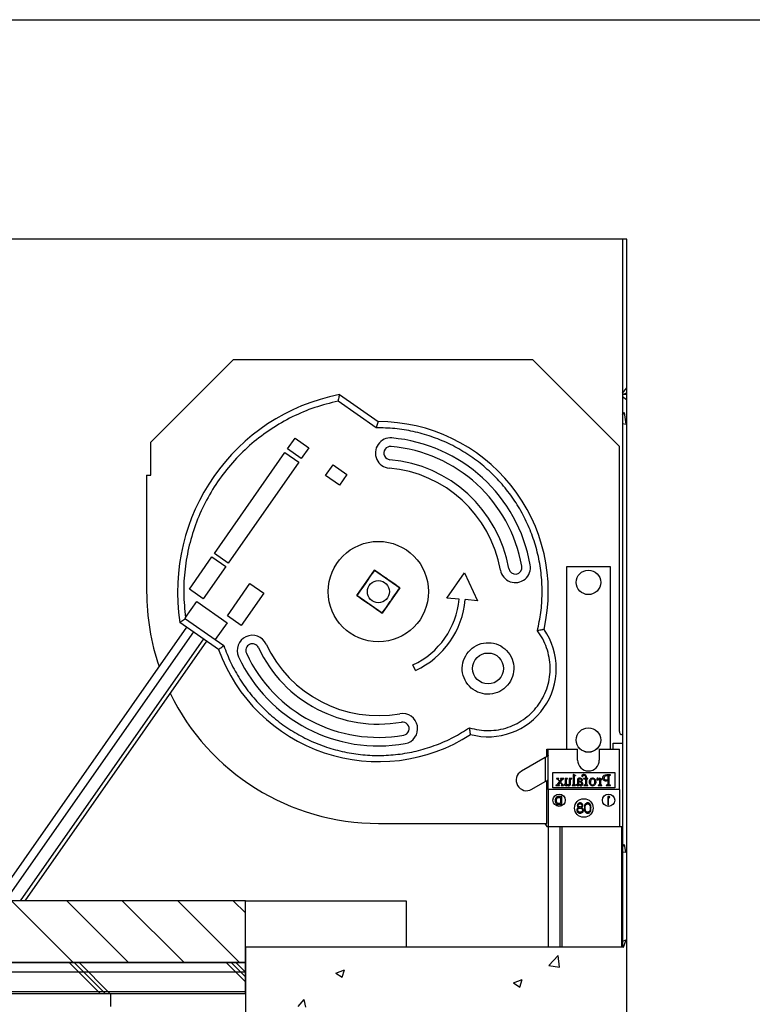
# Model space of a CAD drawing. Extents: x -83 to 277, y -6 to 288.
# Drawn here: x 40 to 99, y 208 to 288 of the extents above; entities that cross this region are included whole.
import ezdxf

# ---------------------------------------------------------------- set-up
doc = ezdxf.new("R2010")
doc.units = 0
doc.layers.get('0').update_dxf_attribs({"linetype": 'CONTINUOUS'})

# ---------------------------------------------------------------- blocks, each defined once
blk = doc.blocks.new('SW_HATCH_6')
at = {"color": 0, "linetype": 'CONTINUOUS'}
for p, q in [((-32.059, 12.443), (-32.059, 12.443)), ((-31.931, 12.443), (-31.931, 12.443)), ((-23.16, 12.443), (-23.16, 12.443)), ((-22.404, 12.443), (-22.404, 12.443)), ((0, 0), (0.357, 0.426)), ((0, -0.104), (0.357, 0.033)), ((0, -0.096), (0.357, -0.127)), ((0, -0.288), (0.324, -0.507)), ((0.324, -0.507), (0.357, -0.406)), ((0, -1.754), (0.185, -1.561)), ((0.296, -2.51), (0.185, -1.561)), ((0, -2.465), (0.296, -2.51)), ((0, -36.702), (0.172, -36.497)), ((0.288, -37.123), (0.172, -36.497)), ((0, -37.098), (0.288, -37.123)), ((-49.443, -41.057), (-44.443, -46.057)), ((-44.953, -41.057), (-39.953, -46.057)), ((-40.463, -41.057), (-35.463, -46.057)), ((-35.973, -41.057), (-30.973, -46.057)), ((-31.483, -41.057), (-30.5, -42.04)), ((0, -44.327), (0.299, -44.212)), ((0.096, -44.816), (0.299, -44.212)), ((0, -44.752), (0.096, -44.816)), ((-42.262, -48.557), (-44.762, -46.057)), ((-41.865, -48.557), (-44.365, -46.057)), ((-41.468, -48.557), (-43.968, -46.057)), ((-30.5, -47.619), (-32.062, -46.057)), ((-30.5, -47.223), (-31.665, -46.057)), ((-30.5, -46.826), (-31.268, -46.057)), ((-5.963, -46.303), (-5.184, -45.491)), ((-5.074, -46.441), (-5.184, -45.491)), ((-30.5, -46.829), (-67.5, -46.829)), ((-23.175, -46.905), (-22.475, -46.637)), ((-23.175, -46.905), (-22.678, -47.241)), ((-22.678, -47.241), (-22.475, -46.637)), ((-5.963, -46.303), (-5.074, -46.441)), ((-8.804, -47.706), (-8.104, -47.437)), ((-8.804, -47.706), (-8.306, -48.042)), ((-8.306, -48.042), (-8.104, -47.437)), ((-30.5, -48.416), (-67.5, -48.416)), ((-26.225, -49.605), (-25.743, -49.03)), ((-25.627, -49.657), (-25.743, -49.03))]:
    blk.add_line(p, q, dxfattribs=at)

msp = doc.modelspace()

# ---------------------------------------------------------------- linework, layer by layer
at = {"color": 7, "linetype": 'CONTINUOUS'}
for p, q in [((10, 287.7), (200, 287.7)), ((88.4598, 269.9444), (15.9598, 269.9444)), ((88.4598, 269.9444), (88.4598, 212.6944)), ((50.316, 253.5444), (56.966, 260.1944)), ((81.216, 260.1944), (56.966, 260.1944)), ((81.216, 260.1944), (88.216, 253.1944)), ((65.5634, 257.3857), (68.6928, 255.1944)), ((68.5369, 254.6932), (65.4528, 256.8527)), ((50.316, 250.8569), (50.316, 253.5444)), ((61.362, 252.9876), (61.9786, 253.8682)), ((61.9786, 253.8682), (63.0955, 253.0861)), ((55.447, 244.5401), (61.154, 252.6907)), ((61.154, 252.6907), (62.271, 251.9086)), ((62.4789, 252.2055), (61.362, 252.9876)), ((63.0955, 253.0861), (62.4789, 252.2055)), ((88.216, 230.1194), (88.216, 253.1944)), ((62.271, 251.9086), (56.5639, 243.758)), ((64.4432, 250.8301), (65.0598, 251.7107)), ((65.0598, 251.7107), (66.1767, 250.9286)), ((49.966, 250.8569), (49.966, 241.4444)), ((49.966, 250.8569), (50.316, 250.8569)), ((66.1767, 250.9286), (65.5601, 250.048)), ((65.5601, 250.048), (64.4432, 250.8301)), ((56.5639, 243.758), (55.447, 244.5401)), ((53.4251, 241.6526), (55.2462, 244.2534)), ((55.2462, 244.2534), (56.3632, 243.4713)), ((56.3632, 243.4713), (54.542, 240.8705)), ((66.9751, 241.1375), (68.4091, 243.1853)), ((68.4091, 243.1853), (70.4569, 241.7514)), ((74.2479, 240.9281), (75.6819, 242.9759)), ((75.6819, 242.9759), (76.7384, 240.7102)), ((87.5035, 243.4444), (83.9285, 243.4444)), ((83.9285, 243.4444), (83.9285, 228.6944)), ((87.5035, 228.6944), (87.5035, 243.4444)), ((56.5063, 239.4951), (58.3274, 242.0959)), ((58.3274, 242.0959), (59.4444, 241.3138)), ((54.542, 240.8705), (53.4251, 241.6526)), ((59.4444, 241.3138), (57.6232, 238.713)), ((70.4569, 241.7514), (69.023, 239.7035)), ((53.1065, 239.3452), (54.023, 240.6541)), ((54.023, 240.6541), (56.4805, 238.9333)), ((69.023, 239.7035), (66.9751, 241.1375)), ((75.2441, 240.8409), (74.2479, 240.9281)), ((76.7384, 240.7102), (75.7422, 240.7973)), ((55.7873, 236.7635), (52.6579, 238.9547)), ((53.1065, 239.3452), (53.0623, 239.282)), ((53.0623, 239.282), (53.1209, 239.2409)), ((53.1209, 239.2409), (55.5197, 237.5613)), ((56.4805, 238.9333), (55.5197, 237.5613)), ((57.6232, 238.713), (56.5063, 239.4951)), ((53.1937, 238.5796), (37.6945, 216.4444)), ((53.744, 238.1942), (38.5147, 216.4444)), ((54.5545, 237.6267), (39.7226, 216.4444)), ((54.8147, 237.4445), (40.1103, 216.4444)), ((55.5197, 237.5613), (56.205, 237.0814)), ((71.7272, 235.0633), (71.5159, 235.5164)), ((88.4598, 229.8327), (88.3494, 229.8984)), ((82.341, 228.6944), (82.466, 228.6944)), ((82.341, 228.1141), (82.341, 228.6944)), ((82.466, 228.6944), (84.841, 228.6944)), ((82.466, 225.4444), (82.466, 228.6944)), ((84.841, 227.8194), (84.841, 228.6944)), ((86.591, 228.6944), (86.591, 227.8194)), ((86.591, 228.6944), (88.216, 228.6944)), ((87.716, 229.1941), (88.216, 229.1941)), ((87.716, 228.6944), (87.716, 229.1941)), ((88.216, 229.1941), (88.4598, 229.1941)), ((88.216, 225.4444), (88.216, 228.6944)), ((82.216, 228.0419), (80.291, 226.9305)), ((82.216, 228.0419), (82.216, 226.0789)), ((82.466, 226.1662), (82.341, 226.094)), ((82.341, 222.6944), (82.341, 226.1511)), ((82.841, 226.8194), (87.841, 226.8194)), ((82.841, 225.5694), (82.841, 226.8194)), ((83.1335, 226.3415), (83.1335, 226.3177)), ((83.3204, 226.3415), (83.1335, 226.3415)), ((83.2843, 226.1933), (83.3674, 226.0967)), ((83.3204, 226.3177), (83.3204, 226.3415)), ((83.3845, 226.1264), (83.3362, 226.1827)), ((83.4471, 226.2048), (83.3845, 226.1264)), ((83.4545, 226.3415), (83.4545, 226.3177)), ((83.7161, 226.3415), (83.4545, 226.3415)), ((83.4577, 226.0411), (83.5853, 226.2143)), ((83.7161, 226.3177), (83.7161, 226.3415)), ((83.8231, 226.3415), (83.8231, 225.9848)), ((84.0134, 226.3415), (83.8231, 226.3415)), ((83.9301, 225.9012), (83.9301, 226.2345)), ((84.0134, 226.3177), (84.0134, 226.3415)), ((84.3582, 226.3415), (84.1679, 226.3415)), ((84.1679, 226.3415), (84.1679, 225.9508)), ((84.2749, 225.9742), (84.2749, 226.2345)), ((84.3582, 226.3177), (84.3582, 226.3415)), ((84.489, 226.6507), (84.489, 225.8897)), ((84.5159, 226.6507), (84.489, 226.6507)), ((84.6792, 226.5793), (84.5159, 226.6507)), ((84.596, 225.8897), (84.596, 226.4129)), ((84.6699, 226.5555), (84.6792, 226.5793)), ((84.8219, 226.1522), (84.8219, 225.9529)), ((84.9289, 226.1513), (84.9289, 226.173)), ((85.1205, 226.2477), (85.1192, 226.2113)), ((85.464, 226.3415), (85.3094, 226.3415)), ((85.3094, 226.3415), (85.3094, 226.3058)), ((85.3094, 226.3058), (85.464, 226.3058)), ((85.464, 226.3833), (85.464, 226.3415)), ((85.464, 226.3058), (85.464, 225.9135)), ((85.571, 226.3415), (85.571, 226.3783)), ((85.678, 226.3415), (85.571, 226.3415)), ((85.571, 225.9135), (85.571, 226.3058)), ((85.571, 226.3058), (85.678, 226.3058)), ((85.678, 226.3058), (85.678, 226.3415)), ((86.6054, 226.3534), (86.6054, 226.2094)), ((86.6305, 226.3534), (86.6054, 226.3534)), ((86.6054, 226.1581), (86.6054, 225.8897)), ((86.7957, 226.2821), (86.6305, 226.3534)), ((86.7903, 226.2583), (86.7957, 226.2821)), ((87.5091, 226.615), (87.1944, 226.615)), ((87.2713, 226.5669), (87.2713, 226.2)), ((87.2713, 226.1667), (87.2713, 225.9135)), ((87.3902, 225.9135), (87.3902, 226.4604)), ((87.4779, 226.5912), (87.5091, 226.5912)), ((87.5091, 226.5912), (87.5091, 226.615)), ((87.841, 226.8194), (87.841, 225.5694)), ((81.141, 225.4583), (82.216, 226.0789)), ((88.216, 225.4444), (82.466, 225.4444)), ((82.466, 225.4444), (82.466, 222.4444)), ((87.841, 225.5694), (82.841, 225.5694)), ((83.0859, 225.7827), (83.0859, 225.7589)), ((83.0859, 225.7589), (83.3674, 225.7589)), ((83.3674, 226.0967), (83.2167, 225.8925)), ((83.3436, 225.8865), (83.4367, 226.0157)), ((83.3674, 225.7589), (83.3674, 225.7827)), ((83.4367, 226.0157), (83.5454, 225.8891)), ((83.5853, 225.8925), (83.4577, 226.0411)), ((83.514, 225.7827), (83.514, 225.7589)), ((83.514, 225.7589), (83.7042, 225.7589)), ((83.7042, 225.7589), (83.7042, 225.7827)), ((83.7475, 225.8421), (83.7399, 225.8183)), ((83.7399, 225.8183), (83.9034, 225.747)), ((83.9034, 225.747), (83.9301, 225.747)), ((83.9301, 225.747), (83.9301, 225.8637)), ((84.4057, 225.7827), (84.4057, 225.7589)), ((84.4057, 225.7589), (84.6792, 225.7589)), ((84.6792, 225.7589), (84.6792, 225.7827)), ((84.7268, 225.8659), (84.7268, 225.8327)), ((84.9289, 225.8845), (84.9289, 226.1156)), ((85.3332, 225.7827), (85.3332, 225.7589)), ((85.3848, 225.7827), (85.3332, 225.7827)), ((85.3332, 225.7589), (85.678, 225.7589)), ((85.678, 225.7827), (85.6525, 225.7827)), ((85.678, 225.7589), (85.678, 225.7827)), ((86.4984, 225.7827), (86.4984, 225.7589)), ((86.4984, 225.7589), (86.7957, 225.7589)), ((86.7125, 225.8897), (86.7125, 226.1156)), ((86.7957, 225.7589), (86.7957, 225.7827)), ((87.1524, 225.7827), (87.1524, 225.7589)), ((87.1842, 225.7827), (87.1524, 225.7827)), ((87.1524, 225.7589), (87.5091, 225.7589)), ((87.5091, 225.7827), (87.4779, 225.7827)), ((87.5091, 225.7589), (87.5091, 225.7827)), ((88.216, 225.4444), (88.216, 222.4444)), ((83.3342, 224.7969), (83.4644, 224.7969)), ((83.5549, 224.871), (83.3354, 224.871)), ((83.4644, 224.7969), (83.4644, 224.303)), ((83.5549, 224.2289), (83.5549, 224.871)), ((87.2868, 224.8685), (87.2868, 224.207)), ((87.4091, 224.8685), (87.2868, 224.8685)), ((87.3462, 224.207), (87.3462, 224.8006)), ((87.3462, 224.8006), (87.4479, 224.8006)), ((87.4479, 224.8006), (87.4091, 224.8685)), ((83.325, 224.2289), (83.5549, 224.2289)), ((83.4644, 224.303), (83.332, 224.303)), ((87.2868, 224.207), (87.3462, 224.207)), ((68.716, 222.6944), (82.341, 222.6944)), ((82.1967, 222.6944), (82.341, 222.4444)), ((82.341, 222.4444), (82.4598, 222.4444)), ((82.4598, 222.4444), (82.4598, 212.6944)), ((82.4598, 222.4444), (82.466, 222.4444)), ((82.466, 222.4444), (82.685, 222.4444)), ((82.685, 222.4444), (83.408, 222.4444)), ((83.408, 222.4444), (83.5526, 222.4444)), ((83.5526, 222.4444), (88.3848, 222.4444)), ((88.3848, 222.4444), (88.4598, 222.4444)), ((57.9598, 216.4444), (28.4598, 216.4444)), ((57.9598, 211.4444), (57.9598, 216.4444)), ((57.9598, 216.4444), (70.9598, 216.4444)), ((70.9598, 216.4444), (70.9598, 212.6944)), ((57.9598, 212.6944), (57.9598, 184.5546)), ((88.4598, 212.6944), (57.9598, 212.6944)), ((57.9598, 211.4444), (20.9598, 211.4444)), ((28.4598, 211.4444), (57.9598, 211.4444)), ((57.9598, 208.9444), (57.9598, 211.4444)), ((20.9598, 208.9444), (57.9598, 208.9444)), ((47.038, 208.9444), (47.038, 207.9031))]:
    msp.add_line(p, q, dxfattribs=at)
at = {"color": 8, "linetype": 'CONTINUOUS'}
for p, q in [((83.408, 222.4444), (83.408, 212.6944)), ((83.5526, 222.4444), (83.5526, 212.6944)), ((88.3848, 222.4444), (88.3848, 212.6944))]:
    msp.add_line(p, q, dxfattribs=at)
at = {"color": 7, "linetype": 'CONTINUOUS', "flags": 128}
for points in [[(88.817, 184.5546), (88.817, 257.0955), (88.817, 257.3748), (88.817, 257.5345), (88.817, 257.9274), (88.817, 269.9444), (66.0562, 269.9444), (65.2996, 269.9444), (56.5283, 269.9444), (56.4012, 269.9444), (30.2067, 269.9444), (29.7341, 269.9444), (15.9598, 269.9444), (15.9598, 269.9444), (15.9598, 202.6944)], [(68.4091, 243.1853), (68.3196, 243.0576), (68.1181, 242.7698), (67.7525, 242.2476), (67.6921, 242.1614), (67.4521, 241.8186), (67.2208, 241.4883), (67.0547, 241.2511), (66.9751, 241.1375)], [(70.4569, 241.7514), (70.3292, 241.8408), (70.0414, 242.0423), (69.5192, 242.408), (69.433, 242.4684), (69.0902, 242.7084), (68.7599, 242.9396), (68.5227, 243.1057), (68.4091, 243.1853)], [(69.023, 239.7035), (69.1124, 239.8312), (69.314, 240.119), (69.6796, 240.6412), (69.74, 240.7275), (69.98, 241.0702), (70.2112, 241.4005), (70.3773, 241.6377), (70.4569, 241.7514)], [(66.9751, 241.1375), (67.1028, 241.048), (67.3906, 240.8465), (67.9128, 240.4809), (67.9991, 240.4205), (68.3418, 240.1805), (68.6721, 239.9492), (68.9093, 239.7831), (69.023, 239.7035)], [(82.466, 228.1863), (82.4612, 228.1835), (82.447, 228.1753), (82.4239, 228.162), (82.3928, 228.144), (82.3549, 228.1221), (82.3117, 228.0972), (82.2648, 228.0701), (82.216, 228.0419)], [(82.216, 226.0789), (82.2594, 226.104), (82.3015, 226.1283), (82.341, 226.1511), (82.3767, 226.1717), (82.4075, 226.1895), (82.4325, 226.2039), (82.451, 226.2146), (82.4622, 226.2211), (82.466, 226.2233)]]:
    msp.add_lwpolyline(points, dxfattribs=at)
at = {"color": 7, "linetype": 'CONTINUOUS'}
for centre, radius in [((68.716, 241.4444), 4.0625), ((85.716, 242.1944), 0.991), ((85.716, 242.1944), 0.9897), ((68.716, 241.4444), 0.8928), ((77.5895, 235.2312), 1.25), ((85.716, 229.4444), 0.991), ((85.716, 229.4444), 0.9897), ((83.341, 224.5694), 0.5), ((85.341, 223.9444), 0.75), ((87.341, 224.5694), 0.5)]:
    msp.add_circle(centre, radius, dxfattribs=at)
for centre, radius, start, end in [((68.716, 241.4444), 16.25, 101.186899, 188.813096), ((68.716, 241.4444), 13.75, 347.16492, 90.096838), ((69.6965, 252.6516), 1.225, 85.000031, 265.000042), ((68.716, 241.4444), 12.475, 9.999989, 85.000008), ((69.6965, 252.6516), 0.5375, 84.999299, 265.000381), ((68.7161, 241.4444), 11.7875, 9.999988, 85.000089), ((68.716, 241.4444), 10.7125, 10.000049, 84.999938), ((68.716, 241.4444), 10.025, 10.000108, 84.99995), ((79.7951, 243.398), 1.225, 189.999533, 10.000025), ((79.7951, 243.398), 0.5375, 190.000665, 10.000389), ((68.716, 241.4444), 18.75, 179.999978, 198.807262), ((68.7689, 241.4074), 6.5, 295.000043, 355.000034), ((68.7688, 241.4074), 7, 295.000164, 354.999819), ((77.5895, 235.2312), 5.525, 255.129605, 34.87041), ((58.5201, 236.69), 1.225, 25.000359, 204.999997), ((68.716, 241.4444), 13.75, 199.903202, 302.835113), ((58.5201, 236.69), 0.5375, 25.000125, 204.999021), ((68.716, 241.4444), 10.7125, 205.000002, 280.000004), ((68.716, 241.4444), 10.025, 204.999961, 279.999995), ((68.716, 241.4444), 12.475, 205.000015, 279.999981), ((68.716, 241.4444), 11.7875, 204.999891, 280.000063), ((68.716, 241.4444), 18.75, 205.989979, 269.999967), ((70.6696, 230.3653), 1.225, 280.000074, 99.999969), ((70.6696, 230.3653), 0.5375, 279.999779, 100.000101), ((88.466, 230.1195), 0.25, 180.020673, 242.180832), ((85.716, 227.8194), 0.875, 180.000182, 359.999818), ((80.716, 226.1944), 0.85, 120.000135, 299.999869)]:
    msp.add_arc(centre, radius, start, end, dxfattribs=at)
for points, knots in [([(65.5634, 257.3857), (65.5626, 257.382), (65.5596, 257.3674), (65.5528, 257.3361), (65.5423, 257.2851), (65.5218, 257.1877), (65.4914, 257.0413), (65.4663, 256.9183), (65.4528, 256.8527)], [0, 0, 0, 0, 0.0207131, 0.082143, 0.1762051, 0.3079936, 0.6307272, 1, 1, 1, 1]), ([(65.4528, 256.8527), (64.8175, 256.694), (63.5469, 256.3767), (61.7347, 255.605), (60.0273, 254.6307), (58.4556, 253.4472), (57.0428, 252.0787), (55.8113, 250.5449), (54.7799, 248.8699), (53.9652, 247.0797), (53.378, 245.2019), (53.0335, 243.2665), (52.915, 241.3004), (53.0427, 239.997), (53.1065, 239.3452)], [0, 0, 0, 0, 0.0833341, 0.1666608, 0.25, 0.3333343, 0.4166607, 0.4999997, 0.5833338, 0.6666605, 0.75, 0.8333338, 0.9166605, 1, 1, 1, 1]), ([(68.6928, 255.1944), (68.6918, 255.1912), (68.6877, 255.1782), (68.6787, 255.1492), (68.6638, 255.1021), (68.6352, 255.0107), (68.5922, 254.8727), (68.5562, 254.7559), (68.5369, 254.6932)], [0, 0, 0, 0, 0.0190925, 0.0777773, 0.1737343, 0.3014964, 0.6250898, 1, 1, 1, 1]), ([(81.5829, 238.2813), (81.6871, 238.7745), (81.8954, 239.7611), (81.9917, 241.2738), (81.9274, 242.7858), (81.6881, 244.2812), (81.281, 245.7394), (80.7104, 247.1419), (79.9838, 248.4703), (79.1107, 249.7073), (78.1025, 250.8369), (76.9723, 251.8444), (75.7347, 252.7167), (74.4059, 253.4423), (73.003, 254.0127), (71.5445, 254.4164), (70.049, 254.6638), (69.0409, 254.6834), (68.5369, 254.6932)], [0, 0, 0, 0, 0.0625002, 0.1249998, 0.1875001, 0.2499997, 0.3124998, 0.3750001, 0.4374999, 0.4999998, 0.5625001, 0.6250001, 0.6874999, 0.7500001, 0.8124999, 0.8749999, 0.9375, 1, 1, 1, 1]), ([(53.1209, 239.2409), (53.0638, 239.2058), (52.9569, 239.1401), (52.8297, 239.0615), (52.7452, 239.009), (52.7008, 238.9816), (52.6738, 238.9645), (52.6611, 238.9567), (52.6579, 238.9547)], [0, 0, 0, 0, 0.369268, 0.6919896, 0.8238009, 0.9178578, 0.9792582, 1, 1, 1, 1]), ([(76.0892, 230.4354), (76.3452, 230.3679), (76.8572, 230.2331), (77.6534, 230.1871), (78.4454, 230.258), (79.2168, 230.4549), (79.9476, 230.7701), (80.6197, 231.1964), (81.2164, 231.723), (81.7229, 232.3369), (82.1265, 233.0228), (82.4173, 233.7637), (82.588, 234.5411), (82.6343, 235.3355), (82.5555, 236.1278), (82.3513, 236.8962), (82.0357, 237.6287), (81.7339, 238.0638), (81.5829, 238.2813)], [0, 0, 0, 0, 0.0625, 0.125, 0.1875001, 0.2499998, 0.3125, 0.375, 0.4375, 0.5000001, 0.5624998, 0.6250002, 0.6875001, 0.7500002, 0.8125, 0.8749995, 0.9374994, 1, 1, 1, 1]), ([(82.1225, 238.3899), (82.1187, 238.3892), (82.1038, 238.3862), (82.0712, 238.38), (82.0193, 238.3697), (81.9204, 238.3502), (81.7731, 238.3206), (81.649, 238.2949), (81.5829, 238.2813)], [0, 0, 0, 0, 0.021045, 0.0827209, 0.1808246, 0.3095028, 0.632177, 1, 1, 1, 1]), ([(75.8814, 236.4272), (76.0636, 236.6327), (76.4281, 237.0439), (77.2212, 237.3359), (78.0518, 237.3205), (78.8166, 236.9837), (79.3947, 236.3801), (79.6933, 235.6049), (79.6901, 234.7598), (79.4284, 234.2767), (79.2976, 234.0352)], [0, 0, 0, 0, 0.125, 0.2499999, 0.375, 0.5000004, 0.6249995, 0.7500008, 0.8750004, 1, 1, 1, 1]), ([(55.7873, 236.7635), (55.7901, 236.7656), (55.8012, 236.774), (55.825, 236.7924), (55.8642, 236.8222), (55.94, 236.8802), (56.0553, 236.968), (56.1527, 237.0418), (56.205, 237.0814)], [0, 0, 0, 0, 0.0200713, 0.0794874, 0.1718342, 0.301508, 0.6251038, 1, 1, 1, 1]), ([(56.205, 237.0814), (56.3866, 236.6111), (56.7498, 235.6705), (57.4938, 234.3499), (58.372, 233.1174), (59.3878, 231.9942), (60.524, 230.9937), (61.767, 230.1291), (63.1003, 229.4116), (64.5066, 228.8505), (65.9677, 228.4532), (67.4645, 228.2248), (68.9775, 228.1682), (70.4871, 228.2844), (71.9741, 228.571), (73.4169, 229.0277), (74.8055, 229.6356), (75.6613, 230.1688), (76.0892, 230.4354)], [0, 0, 0, 0, 0.0625, 0.1249998, 0.1874999, 0.2499998, 0.3125, 0.375, 0.4374999, 0.5000001, 0.5625, 0.6249999, 0.6875, 0.7499999, 0.8125, 0.875, 0.9375, 1, 1, 1, 1]), ([(79.2976, 234.0352), (79.1154, 233.8296), (78.7509, 233.4184), (77.9578, 233.1264), (77.1272, 233.1419), (76.3624, 233.4786), (75.7843, 234.0822), (75.4857, 234.8574), (75.4888, 235.7026), (75.7506, 236.1856), (75.8814, 236.4272)], [0, 0, 0, 0, 0.1249999, 0.2499998, 0.3749999, 0.4999997, 0.6249997, 0.7499999, 0.8749994, 1, 1, 1, 1]), ([(76.1716, 229.8912), (76.171, 229.895), (76.1686, 229.91), (76.1635, 229.9428), (76.1553, 229.995), (76.1399, 230.0947), (76.1172, 230.2432), (76.0989, 230.3686), (76.0892, 230.4354)], [0, 0, 0, 0, 0.0210335, 0.0827132, 0.1808241, 0.3094961, 0.6321748, 1, 1, 1, 1]), ([(83.1335, 226.3177), (83.1441, 226.3163), (83.1632, 226.3138), (83.1792, 226.3033), (83.1862, 226.2986)], [0, 0, 0, 0, 0.55984864, 1, 1, 1, 1]), ([(83.1862, 226.2986), (83.2055, 226.2799), (83.24, 226.2464), (83.2708, 226.2095), (83.2843, 226.1933)], [0, 0, 0, 0, 0.5597985, 1, 1, 1, 1]), ([(83.2761, 226.2774), (83.2768, 226.2838), (83.2782, 226.2965), (83.2897, 226.3113), (83.3054, 226.317), (83.3154, 226.3175), (83.3204, 226.3177)], [0, 0, 0, 0, 0.2797716, 0.5586513, 0.77909, 1, 1, 1, 1]), ([(83.3362, 226.1827), (83.3228, 226.1991), (83.3042, 226.2219), (83.2818, 226.253), (83.278, 226.2693), (83.2761, 226.2774)], [0, 0, 0, 0, 0.5616061, 0.782275, 1, 1, 1, 1]), ([(83.471, 226.2373), (83.4665, 226.2313), (83.4584, 226.2206), (83.4505, 226.2096), (83.4471, 226.2048)], [0, 0, 0, 0, 0.5599783, 1, 1, 1, 1]), ([(83.4545, 226.3177), (83.4658, 226.3173), (83.4798, 226.3169), (83.4934, 226.3074), (83.5004, 226.2987), (83.5014, 226.2904), (83.5021, 226.2849)], [0, 0, 0, 0, 0.4989879, 0.6246217, 0.7505452, 1, 1, 1, 1]), ([(83.5021, 226.2849), (83.4979, 226.2749), (83.4905, 226.2571), (83.477, 226.2434), (83.471, 226.2373)], [0, 0, 0, 0, 0.5570911, 1, 1, 1, 1]), ([(83.5853, 226.2143), (83.6026, 226.2425), (83.6266, 226.2819), (83.677, 226.3154), (83.7031, 226.317), (83.7161, 226.3177)], [0, 0, 0, 0, 0.5608493, 0.7800236, 1, 1, 1, 1]), ([(83.9301, 226.2345), (83.9302, 226.2475), (83.9302, 226.2732), (83.9554, 226.3175), (83.9913, 226.3176), (84.0134, 226.3177)], [0, 0, 0, 0, 0.2827758, 0.5586225, 1, 1, 1, 1]), ([(84.2749, 226.2345), (84.2747, 226.2476), (84.2743, 226.2737), (84.2935, 226.3088), (84.3275, 226.318), (84.3479, 226.3178), (84.3582, 226.3177)], [0, 0, 0, 0, 0.2820799, 0.5586315, 0.7782465, 1, 1, 1, 1]), ([(84.596, 226.4129), (84.5961, 226.4413), (84.5962, 226.4839), (84.5989, 226.5307), (84.6065, 226.5508), (84.6132, 226.5594), (84.6229, 226.5647), (84.6301, 226.5653), (84.6337, 226.5656)], [0, 0, 0, 0, 0.500383, 0.7499906, 0.8123617, 0.8748137, 0.9373506, 1, 1, 1, 1]), ([(84.6337, 226.5656), (84.6407, 226.5647), (84.6533, 226.5631), (84.6648, 226.5579), (84.6699, 226.5555)], [0, 0, 0, 0, 0.5592637, 1, 1, 1, 1]), ([(84.8332, 226.265), (84.8291, 226.2441), (84.8218, 226.2069), (84.8219, 226.1689), (84.8219, 226.1522)], [0, 0, 0, 0, 0.55913979, 1, 1, 1, 1]), ([(84.8882, 226.3272), (84.8749, 226.3182), (84.8511, 226.3021), (84.8387, 226.2763), (84.8332, 226.265)], [0, 0, 0, 0, 0.559147, 1, 1, 1, 1]), ([(85.0146, 226.3534), (84.99, 226.3527), (84.9462, 226.3515), (84.9059, 226.3346), (84.8882, 226.3272)], [0, 0, 0, 0, 0.5602815, 1, 1, 1, 1]), ([(84.9289, 226.173), (84.9295, 226.2087), (84.9301, 226.2533), (84.9618, 226.2949), (84.9911, 226.3142), (85.0172, 226.3163), (85.0346, 226.3177)], [0, 0, 0, 0, 0.4987647, 0.6242044, 0.7498978, 1, 1, 1, 1]), ([(85.231, 225.9744), (85.2091, 225.9995), (85.165, 226.0498), (85.0564, 226.1012), (84.9773, 226.1323), (84.9289, 226.1513)], [0, 0, 0, 0, 0.2786596, 0.5590299, 1, 1, 1, 1]), ([(85.2262, 226.2113), (85.2232, 226.2287), (85.2172, 226.2638), (85.1803, 226.3034), (85.1167, 226.3465), (85.0566, 226.3506), (85.0146, 226.3534)], [0, 0, 0, 0, 0.1859681, 0.3730465, 0.5603959, 1, 1, 1, 1]), ([(85.0346, 226.3177), (85.0474, 226.317), (85.0703, 226.3156), (85.0888, 226.3022), (85.0969, 226.2964)], [0, 0, 0, 0, 0.5602562, 1, 1, 1, 1]), ([(85.0969, 226.2964), (85.1042, 226.2886), (85.1174, 226.2748), (85.1195, 226.256), (85.1205, 226.2477)], [0, 0, 0, 0, 0.559809, 1, 1, 1, 1]), ([(85.1192, 226.2113), (85.1197, 226.2027), (85.1207, 226.1857), (85.1337, 226.1646), (85.1529, 226.1528), (85.1663, 226.1518), (85.173, 226.1513)], [0, 0, 0, 0, 0.2806376, 0.5596585, 0.7795935, 1, 1, 1, 1]), ([(85.2037, 226.6089), (85.1926, 226.5996), (85.1728, 226.5832), (85.1686, 226.558), (85.1667, 226.547)], [0, 0, 0, 0, 0.5609254, 1, 1, 1, 1]), ([(85.1667, 226.547), (85.168, 226.5396), (85.1707, 226.5248), (85.1853, 226.5093), (85.2012, 226.4982), (85.2129, 226.4968), (85.2187, 226.4961)], [0, 0, 0, 0, 0.2789057, 0.5595276, 0.7801764, 1, 1, 1, 1]), ([(85.173, 226.1513), (85.1815, 226.1523), (85.1984, 226.1543), (85.2166, 226.1711), (85.2251, 226.1914), (85.2258, 226.2047), (85.2262, 226.2113)], [0, 0, 0, 0, 0.2795015, 0.5584049, 0.7789925, 1, 1, 1, 1]), ([(85.3271, 226.6507), (85.3021, 226.6483), (85.2574, 226.6441), (85.2201, 226.6197), (85.2037, 226.6089)], [0, 0, 0, 0, 0.5593692, 1, 1, 1, 1]), ([(85.2187, 226.4961), (85.2332, 226.5008), (85.2623, 226.5103), (85.2898, 226.5583), (85.3163, 226.5857), (85.3324, 226.6024)], [0, 0, 0, 0, 0.2768647, 0.5589701, 1, 1, 1, 1]), ([(85.571, 226.3783), (85.5688, 226.417), (85.5643, 226.4942), (85.5038, 226.588), (85.4178, 226.6419), (85.3573, 226.6477), (85.3271, 226.6507)], [0, 0, 0, 0, 0.2806267, 0.5594571, 0.7797149, 1, 1, 1, 1]), ([(85.3324, 226.6024), (85.3402, 226.6065), (85.3539, 226.6138), (85.3695, 226.6146), (85.3763, 226.615)], [0, 0, 0, 0, 0.5596395, 1, 1, 1, 1]), ([(85.3763, 226.615), (85.388, 226.6139), (85.4113, 226.6117), (85.4402, 226.5893), (85.4552, 226.5571), (85.4647, 226.4879), (85.4643, 226.4298), (85.464, 226.3833)], [0, 0, 0, 0, 0.1246, 0.2488289, 0.3736791, 0.4987893, 1, 1, 1, 1]), ([(85.8408, 226.2548), (85.8189, 226.2217), (85.7799, 226.1625), (85.7752, 226.0922), (85.7731, 226.0612)], [0, 0, 0, 0, 0.5593369, 1, 1, 1, 1]), ([(86.052, 226.3534), (86.0059, 226.3484), (85.9235, 226.3395), (85.8661, 226.2807), (85.8408, 226.2548)], [0, 0, 0, 0, 0.559114, 1, 1, 1, 1]), ([(85.892, 226.0101), (85.8937, 226.0591), (85.8967, 226.1467), (85.9391, 226.2228), (85.9578, 226.2562)], [0, 0, 0, 0, 0.5605639, 1, 1, 1, 1]), ([(85.9578, 226.2562), (85.975, 226.2756), (86.0057, 226.3102), (86.0513, 226.3154), (86.0713, 226.3177)], [0, 0, 0, 0, 0.5594065, 1, 1, 1, 1]), ([(86.332, 226.0448), (86.3265, 226.0878), (86.3157, 226.1739), (86.249, 226.2786), (86.154, 226.3422), (86.086, 226.3497), (86.052, 226.3534)], [0, 0, 0, 0, 0.2800704, 0.5599513, 0.7798575, 1, 1, 1, 1]), ([(86.0713, 226.3177), (86.0835, 226.3165), (86.108, 226.3139), (86.1415, 226.2975), (86.1688, 226.2723), (86.2064, 226.2086), (86.2101, 226.1464), (86.2131, 226.0967)], [0, 0, 0, 0, 0.12528135, 0.25067151, 0.37587321, 0.5013851, 1, 1, 1, 1]), ([(86.4585, 226.3534), (86.4469, 226.3522), (86.4237, 226.3499), (86.3983, 226.3284), (86.3821, 226.303), (86.3804, 226.2848), (86.3795, 226.2758)], [0, 0, 0, 0, 0.2797232, 0.5593935, 0.7796833, 1, 1, 1, 1]), ([(86.3795, 226.2758), (86.3801, 226.2672), (86.3814, 226.25), (86.3935, 226.2291), (86.41, 226.2135), (86.4235, 226.2116), (86.4303, 226.2107)], [0, 0, 0, 0, 0.2804191, 0.5606459, 0.780724, 1, 1, 1, 1]), ([(86.4303, 226.2107), (86.4397, 226.213), (86.4587, 226.2175), (86.4794, 226.2351), (86.4984, 226.2514), (86.5129, 226.256), (86.5202, 226.2583)], [0, 0, 0, 0, 0.2788843, 0.5599294, 0.7808217, 1, 1, 1, 1]), ([(86.6054, 226.2094), (86.5862, 226.2446), (86.5594, 226.2937), (86.5056, 226.3445), (86.4742, 226.3504), (86.4585, 226.3534)], [0, 0, 0, 0, 0.5608025, 0.7811887, 1, 1, 1, 1]), ([(86.5202, 226.2583), (86.5255, 226.2571), (86.5351, 226.255), (86.5423, 226.2483), (86.5454, 226.2453)], [0, 0, 0, 0, 0.5574308, 1, 1, 1, 1]), ([(86.5454, 226.2453), (86.5585, 226.2303), (86.5819, 226.2036), (86.5983, 226.172), (86.6054, 226.1581)], [0, 0, 0, 0, 0.5594548, 1, 1, 1, 1]), ([(86.7125, 226.1156), (86.7127, 226.1441), (86.7131, 226.1869), (86.7144, 226.2347), (86.724, 226.2542), (86.7317, 226.262), (86.7416, 226.2668), (86.7488, 226.2675), (86.7524, 226.2678)], [0, 0, 0, 0, 0.5005535, 0.7497072, 0.8122392, 0.8748193, 0.9372115, 1, 1, 1, 1]), ([(86.7524, 226.2678), (86.7597, 226.267), (86.7729, 226.2657), (86.785, 226.2606), (86.7903, 226.2583)], [0, 0, 0, 0, 0.55889493, 1, 1, 1, 1]), ([(87.1944, 226.615), (87.1148, 226.6122), (86.9954, 226.6079), (86.8916, 226.5119), (86.8591, 226.4408), (86.8565, 226.4021), (86.8551, 226.3828)], [0, 0, 0, 0, 0.4986736, 0.7487257, 0.8742956, 1, 1, 1, 1]), ([(86.8551, 226.3828), (86.8595, 226.3451), (86.8683, 226.2697), (86.9456, 226.1905), (87.0364, 226.1555), (87.0952, 226.1527), (87.1247, 226.1513)], [0, 0, 0, 0, 0.2793836, 0.5582734, 0.7788176, 1, 1, 1, 1]), ([(86.9978, 226.375), (87.0006, 226.4041), (87.0061, 226.4623), (87.0503, 226.5344), (87.117, 226.5736), (87.1629, 226.5774), (87.1858, 226.5793)], [0, 0, 0, 0, 0.2803417, 0.5596244, 0.7796173, 1, 1, 1, 1]), ([(87.1643, 226.187), (87.1381, 226.1908), (87.0857, 226.1984), (87.0311, 226.2517), (87.0015, 226.3131), (86.9991, 226.3543), (86.9978, 226.375)], [0, 0, 0, 0, 0.2789033, 0.5586646, 0.7791174, 1, 1, 1, 1]), ([(87.1247, 226.1513), (87.1523, 226.1525), (87.2015, 226.1546), (87.25, 226.163), (87.2713, 226.1667)], [0, 0, 0, 0, 0.55990615, 1, 1, 1, 1]), ([(87.2713, 226.2), (87.2515, 226.1962), (87.2161, 226.1896), (87.1801, 226.1878), (87.1643, 226.187)], [0, 0, 0, 0, 0.5601018, 1, 1, 1, 1]), ([(87.1858, 226.5793), (87.202, 226.5782), (87.2308, 226.5762), (87.2589, 226.5697), (87.2713, 226.5669)], [0, 0, 0, 0, 0.5598207, 1, 1, 1, 1]), ([(87.3902, 226.4604), (87.3899, 226.4802), (87.3892, 226.5155), (87.4014, 226.5484), (87.4068, 226.5628)], [0, 0, 0, 0, 0.5624688, 1, 1, 1, 1]), ([(87.4068, 226.5628), (87.4184, 226.5724), (87.4392, 226.5896), (87.466, 226.5907), (87.4779, 226.5912)], [0, 0, 0, 0, 0.5575784, 1, 1, 1, 1]), ([(83.2167, 225.8925), (83.1989, 225.8641), (83.1741, 225.8247), (83.1256, 225.7869), (83.0992, 225.7841), (83.0859, 225.7827)], [0, 0, 0, 0, 0.561363, 0.7799823, 1, 1, 1, 1]), ([(83.2999, 225.8169), (83.3067, 225.8307), (83.3187, 225.8555), (83.336, 225.877), (83.3436, 225.8865)], [0, 0, 0, 0, 0.5581362, 1, 1, 1, 1]), ([(83.3142, 225.7948), (83.3098, 225.7978), (83.3019, 225.8033), (83.3005, 225.8127), (83.2999, 225.8169)], [0, 0, 0, 0, 0.5595295, 1, 1, 1, 1]), ([(83.3674, 225.7827), (83.3569, 225.7829), (83.3383, 225.7833), (83.3216, 225.7912), (83.3142, 225.7948)], [0, 0, 0, 0, 0.5603492, 1, 1, 1, 1]), ([(83.5734, 225.8226), (83.5726, 225.8177), (83.5709, 225.808), (83.5607, 225.7967), (83.5423, 225.7854), (83.5256, 225.7838), (83.514, 225.7827)], [0, 0, 0, 0, 0.1858523, 0.3728028, 0.5601202, 1, 1, 1, 1]), ([(83.5454, 225.8891), (83.5516, 225.8771), (83.5627, 225.8557), (83.5701, 225.8327), (83.5734, 225.8226)], [0, 0, 0, 0, 0.5609397, 1, 1, 1, 1]), ([(83.665, 225.7985), (83.649, 225.8151), (83.6205, 225.8447), (83.5961, 225.8779), (83.5853, 225.8925)], [0, 0, 0, 0, 0.5596057, 1, 1, 1, 1]), ([(83.7042, 225.7827), (83.6963, 225.7843), (83.6822, 225.7872), (83.6703, 225.795), (83.665, 225.7985)], [0, 0, 0, 0, 0.5599322, 1, 1, 1, 1]), ([(83.7852, 225.8315), (83.7778, 225.8323), (83.7646, 225.8338), (83.7527, 225.8396), (83.7475, 225.8421)], [0, 0, 0, 0, 0.5594028, 1, 1, 1, 1]), ([(83.8231, 225.9848), (83.8229, 225.9564), (83.8225, 225.9138), (83.82, 225.8638), (83.8085, 225.8404), (83.7959, 225.8328), (83.7888, 225.832), (83.7852, 225.8315)], [0, 0, 0, 0, 0.5010553, 0.7506362, 0.8746726, 0.9372992, 1, 1, 1, 1]), ([(84.0726, 225.8183), (84.057, 225.8208), (84.0256, 225.8256), (83.9766, 225.8554), (83.9478, 225.8838), (83.9301, 225.9012)], [0, 0, 0, 0, 0.2792088, 0.55927267, 1, 1, 1, 1]), ([(83.9301, 225.8637), (83.9607, 225.8316), (84.0032, 225.7869), (84.0748, 225.751), (84.1095, 225.7484), (84.1269, 225.747)], [0, 0, 0, 0, 0.560367, 0.7800817, 1, 1, 1, 1]), ([(84.1679, 225.9508), (84.1678, 225.9183), (84.1677, 225.8776), (84.1382, 225.8404), (84.1118, 225.823), (84.0883, 225.8202), (84.0726, 225.8183)], [0, 0, 0, 0, 0.49909212, 0.62438545, 0.75021591, 1, 1, 1, 1]), ([(84.1269, 225.747), (84.1526, 225.7508), (84.1914, 225.7566), (84.2306, 225.791), (84.2742, 225.855), (84.2746, 225.9213), (84.2749, 225.9742)], [0, 0, 0, 0, 0.2488177, 0.3745175, 0.5002193, 1, 1, 1, 1]), ([(84.489, 225.8897), (84.4888, 225.8762), (84.4884, 225.8494), (84.4833, 225.8149), (84.4655, 225.7933), (84.4398, 225.7829), (84.4194, 225.7828), (84.4057, 225.7827)], [0, 0, 0, 0, 0.2510253, 0.4997798, 0.6246961, 0.7494046, 1, 1, 1, 1]), ([(84.6792, 225.7827), (84.6656, 225.7827), (84.6452, 225.7826), (84.6196, 225.7934), (84.5942, 225.8264), (84.5952, 225.8616), (84.596, 225.8897)], [0, 0, 0, 0, 0.2513604, 0.3762144, 0.5013581, 1, 1, 1, 1]), ([(84.7758, 225.8224), (84.7663, 225.8301), (84.7492, 225.8438), (84.7336, 225.8591), (84.7268, 225.8659)], [0, 0, 0, 0, 0.5598459, 1, 1, 1, 1]), ([(84.7268, 225.8327), (84.7474, 225.8098), (84.7761, 225.7779), (84.825, 225.7512), (84.8491, 225.7484), (84.8611, 225.747)], [0, 0, 0, 0, 0.5598607, 0.7801949, 1, 1, 1, 1]), ([(84.7927, 225.8183), (84.7894, 225.8186), (84.7835, 225.8189), (84.7782, 225.8214), (84.7758, 225.8224)], [0, 0, 0, 0, 0.5594535, 1, 1, 1, 1]), ([(84.8219, 225.9529), (84.8218, 225.9281), (84.8216, 225.891), (84.8199, 225.8482), (84.8127, 225.8267), (84.802, 225.8195), (84.7958, 225.8187), (84.7927, 225.8183)], [0, 0, 0, 0, 0.500833, 0.7507598, 0.8749028, 0.9374157, 1, 1, 1, 1]), ([(84.8611, 225.747), (84.8722, 225.7483), (84.8889, 225.7502), (84.9069, 225.7636), (84.9268, 225.7904), (84.928, 225.8189), (84.9289, 225.8416)], [0, 0, 0, 0, 0.2494778, 0.3751262, 0.5008861, 1, 1, 1, 1]), ([(84.9289, 226.1156), (84.9521, 226.1059), (84.9935, 226.0887), (85.0334, 226.0683), (85.051, 226.0593)], [0, 0, 0, 0, 0.5600677, 1, 1, 1, 1]), ([(85.0541, 225.8183), (85.0282, 225.8258), (84.9818, 225.8393), (84.9451, 225.8706), (84.9289, 225.8845)], [0, 0, 0, 0, 0.557133, 1, 1, 1, 1]), ([(84.9289, 225.8416), (84.949, 225.8259), (84.985, 225.7978), (85.0235, 225.7734), (85.0404, 225.7626)], [0, 0, 0, 0, 0.5602034, 1, 1, 1, 1]), ([(85.0404, 225.7626), (85.0534, 225.7576), (85.0768, 225.7486), (85.1017, 225.7475), (85.1127, 225.747)], [0, 0, 0, 0, 0.5598309, 1, 1, 1, 1]), ([(85.051, 226.0593), (85.0775, 226.0417), (85.1145, 226.0171), (85.1397, 225.9658), (85.1419, 225.9412), (85.1429, 225.9289)], [0, 0, 0, 0, 0.5589118, 0.7794781, 1, 1, 1, 1]), ([(85.1429, 225.9289), (85.1418, 225.9141), (85.1397, 225.8847), (85.118, 225.849), (85.0888, 225.8233), (85.0657, 225.82), (85.0541, 225.8183)], [0, 0, 0, 0, 0.2804125, 0.5602895, 0.7804204, 1, 1, 1, 1]), ([(85.1127, 225.747), (85.1343, 225.7496), (85.1775, 225.7547), (85.2235, 225.7977), (85.247, 225.8485), (85.249, 225.8824), (85.2499, 225.8994)], [0, 0, 0, 0, 0.2794111, 0.5586475, 0.779081, 1, 1, 1, 1]), ([(85.2499, 225.8994), (85.2492, 225.9141), (85.2477, 225.9405), (85.2361, 225.964), (85.231, 225.9744)], [0, 0, 0, 0, 0.5600973, 1, 1, 1, 1]), ([(85.4465, 225.8105), (85.4367, 225.8015), (85.419, 225.7852), (85.3953, 225.7835), (85.3848, 225.7827)], [0, 0, 0, 0, 0.5588404, 1, 1, 1, 1]), ([(85.464, 225.9135), (85.4643, 225.8935), (85.4648, 225.858), (85.4521, 225.825), (85.4465, 225.8105)], [0, 0, 0, 0, 0.56218542, 1, 1, 1, 1]), ([(85.6525, 225.7827), (85.6377, 225.7847), (85.6154, 225.7879), (85.5916, 225.8063), (85.5674, 225.8444), (85.5694, 225.8828), (85.571, 225.9135)], [0, 0, 0, 0, 0.2487354, 0.3741363, 0.4994348, 1, 1, 1, 1]), ([(85.7731, 226.0612), (85.7786, 226.0172), (85.7896, 225.9294), (85.8566, 225.8215), (85.9545, 225.7573), (86.0241, 225.7504), (86.0589, 225.747)], [0, 0, 0, 0, 0.2802041, 0.5598807, 0.7797765, 1, 1, 1, 1]), ([(86.0319, 225.7827), (86.0194, 225.7836), (85.9943, 225.7855), (85.9602, 225.8032), (85.9329, 225.8294), (85.8948, 225.8949), (85.8932, 225.9589), (85.892, 226.0101)], [0, 0, 0, 0, 0.1251826, 0.2503112, 0.3755817, 0.5008379, 1, 1, 1, 1]), ([(86.2131, 226.0967), (86.2073, 226.03), (86.1985, 225.9299), (86.1374, 225.8279), (86.082, 225.7879), (86.0486, 225.7844), (86.0319, 225.7827)], [0, 0, 0, 0, 0.4996937, 0.7497219, 0.8748821, 1, 1, 1, 1]), ([(86.0589, 225.747), (86.1049, 225.7525), (86.1874, 225.7623), (86.2426, 225.8232), (86.2669, 225.8501)], [0, 0, 0, 0, 0.5588827, 1, 1, 1, 1]), ([(86.2669, 225.8501), (86.2878, 225.8837), (86.3251, 225.9437), (86.3299, 226.0139), (86.332, 226.0448)], [0, 0, 0, 0, 0.559539, 1, 1, 1, 1]), ([(86.5928, 225.8195), (86.5865, 225.8117), (86.5739, 225.7961), (86.5394, 225.7839), (86.514, 225.7831), (86.4984, 225.7827)], [0, 0, 0, 0, 0.2785846, 0.5585825, 1, 1, 1, 1]), ([(86.6054, 225.8897), (86.6053, 225.8761), (86.605, 225.852), (86.5965, 225.8294), (86.5928, 225.8195)], [0, 0, 0, 0, 0.5604937, 1, 1, 1, 1]), ([(86.7154, 225.8286), (86.7143, 225.8399), (86.7123, 225.8603), (86.7124, 225.8807), (86.7125, 225.8897)], [0, 0, 0, 0, 0.5597433, 1, 1, 1, 1]), ([(86.7355, 225.7966), (86.7302, 225.8016), (86.7207, 225.8106), (86.7171, 225.8231), (86.7154, 225.8286)], [0, 0, 0, 0, 0.55862239, 1, 1, 1, 1]), ([(86.7957, 225.7827), (86.7838, 225.7829), (86.7627, 225.7833), (86.7438, 225.7925), (86.7355, 225.7966)], [0, 0, 0, 0, 0.5609197, 1, 1, 1, 1]), ([(87.2542, 225.8111), (87.2491, 225.8058), (87.2389, 225.7952), (87.2144, 225.7847), (87.1956, 225.7834), (87.1842, 225.7827)], [0, 0, 0, 0, 0.2799043, 0.5604365, 1, 1, 1, 1]), ([(87.2713, 225.9135), (87.2717, 225.8936), (87.2724, 225.8583), (87.2597, 225.8255), (87.2542, 225.8111)], [0, 0, 0, 0, 0.5625731, 1, 1, 1, 1]), ([(87.4025, 225.8187), (87.3979, 225.8361), (87.3898, 225.8672), (87.3901, 225.8993), (87.3902, 225.9135)], [0, 0, 0, 0, 0.5582845, 1, 1, 1, 1]), ([(87.4779, 225.7827), (87.461, 225.7839), (87.4308, 225.7862), (87.4111, 225.8088), (87.4025, 225.8187)], [0, 0, 0, 0, 0.5604743, 1, 1, 1, 1]), ([(83.1286, 224.8158), (83.1097, 224.7963), (83.0719, 224.7572), (83.0353, 224.6655), (83.0308, 224.5959), (83.0281, 224.5534)], [0, 0, 0, 0, 0.279766, 0.559941, 1, 1, 1, 1]), ([(83.1187, 224.5549), (83.1215, 224.6058), (83.1256, 224.6768), (83.1769, 224.7535), (83.211, 224.7736), (83.2281, 224.7837)], [0, 0, 0, 0, 0.5591458, 0.7800344, 1, 1, 1, 1]), ([(83.2219, 224.8617), (83.2029, 224.8563), (83.1689, 224.8466), (83.1409, 224.8252), (83.1286, 224.8158)], [0, 0, 0, 0, 0.5598426, 1, 1, 1, 1]), ([(83.3354, 224.871), (83.3141, 224.8709), (83.276, 224.8708), (83.2384, 224.8645), (83.2219, 224.8617)], [0, 0, 0, 0, 0.5601833, 1, 1, 1, 1]), ([(83.2281, 224.7837), (83.2476, 224.7884), (83.2825, 224.797), (83.3184, 224.7969), (83.3342, 224.7969)], [0, 0, 0, 0, 0.5592711, 1, 1, 1, 1]), ([(83.0281, 224.5534), (83.0313, 224.5066), (83.0378, 224.4131), (83.1032, 224.2923), (83.2141, 224.2335), (83.2879, 224.2305), (83.325, 224.2289)], [0, 0, 0, 0, 0.2808479, 0.559952, 0.7790701, 1, 1, 1, 1]), ([(83.1804, 224.3484), (83.1589, 224.384), (83.1204, 224.4479), (83.1192, 224.522), (83.1187, 224.5549)], [0, 0, 0, 0, 0.5574531, 1, 1, 1, 1]), ([(83.332, 224.303), (83.3009, 224.303), (83.2454, 224.3031), (83.2002, 224.3346), (83.1804, 224.3484)], [0, 0, 0, 0, 0.5618704, 1, 1, 1, 1]), ([(84.9254, 223.9886), (84.8805, 223.9613), (84.8177, 223.9232), (84.7766, 223.8383), (84.7735, 223.7978), (84.772, 223.7776)], [0, 0, 0, 0, 0.5582771, 0.7790873, 1, 1, 1, 1]), ([(84.772, 223.7776), (84.7752, 223.7438), (84.7809, 223.6834), (84.8164, 223.6346), (84.8321, 223.6131)], [0, 0, 0, 0, 0.5593608, 1, 1, 1, 1]), ([(85.038, 224.3605), (85.0064, 224.357), (84.9431, 224.35), (84.8689, 224.2976), (84.8218, 224.2291), (84.8157, 224.1794), (84.8127, 224.1546)], [0, 0, 0, 0, 0.279928, 0.5596214, 0.7799564, 1, 1, 1, 1]), ([(84.8127, 224.1546), (84.8145, 224.1348), (84.818, 224.0952), (84.8557, 224.0326), (84.899, 224.0053), (84.9254, 223.9886)], [0, 0, 0, 0, 0.2801623, 0.5602414, 1, 1, 1, 1]), ([(84.8432, 223.7761), (84.8479, 223.8025), (84.8572, 223.8554), (84.9136, 223.9077), (84.9747, 223.9388), (85.0165, 223.9418), (85.0374, 223.9432)], [0, 0, 0, 0, 0.2783021, 0.5585083, 0.7791441, 1, 1, 1, 1]), ([(85.042, 223.6074), (85.0146, 223.6093), (84.9601, 223.613), (84.8942, 223.6547), (84.8509, 223.7119), (84.8458, 223.7547), (84.8432, 223.7761)], [0, 0, 0, 0, 0.28059484, 0.55995593, 0.78017482, 1, 1, 1, 1]), ([(84.8839, 224.1573), (84.8882, 224.1776), (84.8967, 224.2186), (84.9552, 224.2713), (85.0091, 224.2761), (85.042, 224.2791)], [0, 0, 0, 0, 0.278958, 0.5599189, 1, 1, 1, 1]), ([(85.0391, 224.0246), (85.0181, 224.0269), (84.976, 224.0313), (84.925, 224.0635), (84.8917, 224.1079), (84.8865, 224.1408), (84.8839, 224.1573)], [0, 0, 0, 0, 0.28022827, 0.56012574, 0.78042545, 1, 1, 1, 1]), ([(85.0374, 223.9432), (85.0653, 223.9409), (85.121, 223.9361), (85.1867, 223.8917), (85.232, 223.8342), (85.2374, 223.7905), (85.2401, 223.7687)], [0, 0, 0, 0, 0.2802849, 0.5601334, 0.7803051, 1, 1, 1, 1]), ([(85.2706, 224.1568), (85.265, 224.1886), (85.2537, 224.2522), (85.1882, 224.3182), (85.1135, 224.3544), (85.0632, 224.3584), (85.038, 224.3605)], [0, 0, 0, 0, 0.27879188, 0.55844731, 0.77915555, 1, 1, 1, 1]), ([(85.1994, 224.1557), (85.195, 224.1346), (85.186, 224.0924), (85.1389, 224.0524), (85.0894, 224.0283), (85.0559, 224.0259), (85.0391, 224.0246)], [0, 0, 0, 0, 0.2777151, 0.5582215, 0.7790606, 1, 1, 1, 1]), ([(85.042, 224.2791), (85.0628, 224.2776), (85.1045, 224.2748), (85.1556, 224.2456), (85.1927, 224.2048), (85.1972, 224.172), (85.1994, 224.1557)], [0, 0, 0, 0, 0.2806577, 0.5605561, 0.7806206, 1, 1, 1, 1]), ([(85.2401, 223.7687), (85.2356, 223.7422), (85.2267, 223.6891), (85.1533, 223.6192), (85.0842, 223.6119), (85.042, 223.6074)], [0, 0, 0, 0, 0.27982826, 0.56019965, 1, 1, 1, 1]), ([(85.0428, 223.526), (85.0812, 223.5284), (85.1578, 223.5332), (85.2472, 223.5976), (85.3011, 223.6814), (85.3079, 223.7412), (85.3113, 223.771)], [0, 0, 0, 0, 0.280548, 0.5592631, 0.7798131, 1, 1, 1, 1]), ([(85.1547, 223.9886), (85.1888, 224.0112), (85.2364, 224.0427), (85.2666, 224.1095), (85.2693, 224.141), (85.2706, 224.1568)], [0, 0, 0, 0, 0.557734, 0.7789066, 1, 1, 1, 1]), ([(85.3113, 223.771), (85.3087, 223.7976), (85.3035, 223.8506), (85.2502, 223.9329), (85.1909, 223.9674), (85.1547, 223.9886)], [0, 0, 0, 0, 0.2799821, 0.5598956, 1, 1, 1, 1]), ([(85.6565, 224.3605), (85.6332, 224.3586), (85.5864, 224.3549), (85.5013, 224.3134), (85.394, 224.181), (85.3871, 224.0382), (85.3826, 223.9429)], [0, 0, 0, 0, 0.1256029, 0.2511965, 0.5005895, 1, 1, 1, 1]), ([(85.3826, 223.9429), (85.387, 223.8477), (85.3937, 223.7048), (85.5016, 223.5732), (85.5865, 223.5317), (85.6332, 223.5279), (85.6565, 223.526)], [0, 0, 0, 0, 0.4994107, 0.74874, 0.8743735, 1, 1, 1, 1]), ([(85.4538, 223.9432), (85.4567, 224.0169), (85.4611, 224.1273), (85.5354, 224.2364), (85.5996, 224.2733), (85.636, 224.2771), (85.6541, 224.2791)], [0, 0, 0, 0, 0.5000712, 0.7490214, 0.8745971, 1, 1, 1, 1]), ([(85.4839, 223.7437), (85.4737, 223.7803), (85.4557, 223.8457), (85.4544, 223.9134), (85.4538, 223.9432)], [0, 0, 0, 0, 0.5595989, 1, 1, 1, 1]), ([(85.6541, 224.2791), (85.6723, 224.2772), (85.7088, 224.2736), (85.757, 224.2457), (85.7955, 224.2067), (85.848, 224.11), (85.8495, 224.0173), (85.8507, 223.9432)], [0, 0, 0, 0, 0.1251366, 0.2504156, 0.3755144, 0.5008474, 1, 1, 1, 1]), ([(85.8507, 223.9432), (85.8501, 223.869), (85.8492, 223.7579), (85.773, 223.6496), (85.7086, 223.6133), (85.6723, 223.6094), (85.6541, 223.6074)], [0, 0, 0, 0, 0.5002871, 0.7490905, 0.8746052, 1, 1, 1, 1]), ([(85.9219, 223.9429), (85.9188, 224.0377), (85.915, 224.1563), (85.841, 224.2755), (85.7895, 224.3229), (85.7261, 224.3548), (85.6797, 224.3586), (85.6565, 224.3605)], [0, 0, 0, 0, 0.4986973, 0.6241711, 0.749465, 0.8747467, 1, 1, 1, 1]), ([(85.6565, 223.526), (85.6797, 223.5279), (85.726, 223.5317), (85.8103, 223.5732), (85.9146, 223.7066), (85.919, 223.8483), (85.9219, 223.9429)], [0, 0, 0, 0, 0.12554794, 0.25108221, 0.50024887, 1, 1, 1, 1]), ([(84.8321, 223.6131), (84.8663, 223.5841), (84.9277, 223.5319), (85.0075, 223.5278), (85.0428, 223.526)], [0, 0, 0, 0, 0.5577667, 1, 1, 1, 1]), ([(85.6541, 223.6074), (85.6325, 223.6101), (85.5891, 223.6156), (85.5221, 223.6609), (85.4983, 223.7123), (85.4839, 223.7437)], [0, 0, 0, 0, 0.2802671, 0.5607797, 1, 1, 1, 1])]:
    msp.add_open_spline(points, degree=3, knots=knots, dxfattribs=at)

# ---------------------------------------------------------------- block references
msp.add_blockref('SW_HATCH_6', (88.4598, 257.5016), dxfattribs=at)

doc.saveas('drawing.dxf')
